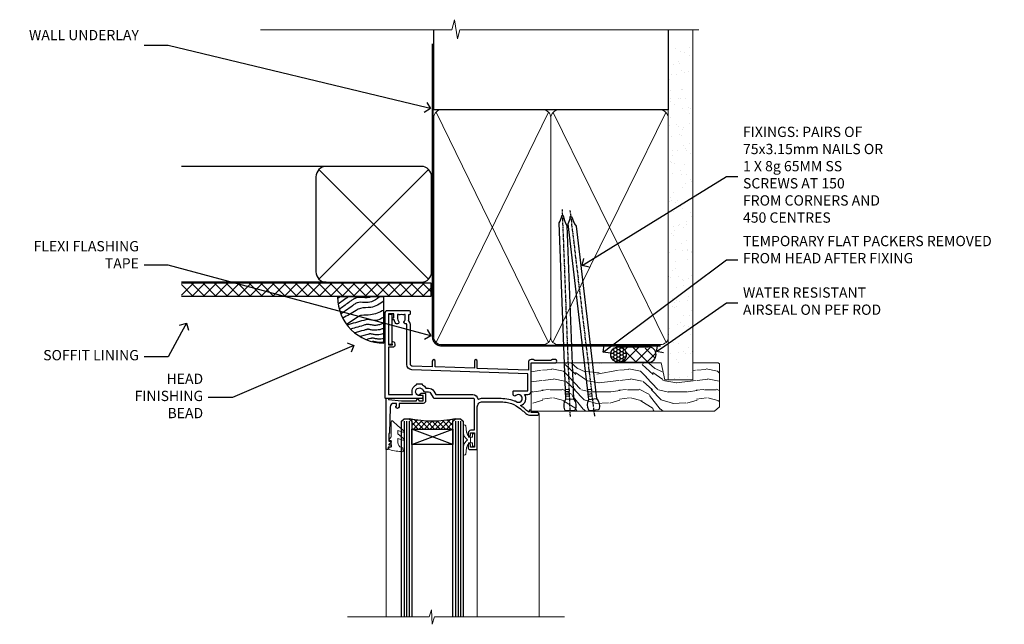
# Model space of a CAD drawing. Extents: x 2886 to 19047, y 28463 to 29865.
# Drawn here: x 10709 to 11092, y 29629 to 29864 of the extents above; entities that cross this region are included whole.
import ezdxf
from ezdxf import colors
from ezdxf.entities.mleader import LeaderData, LeaderLine
from ezdxf.math import Vec2, Vec3

# ---------------------------------------------------------------- set-up
doc = ezdxf.new("R2010")
doc.units = 0
doc.linetypes.add('CENTER', pattern=[2, 1.25, -0.25, 0.25, -0.25])
doc.linetypes.add('Dashed', pattern=[564.444447, 282.222223, -282.222223])
doc.layers.add('Aluminium Systems Ltd Joinery Detail', color=7, linetype='Continuous')
doc.layers.add('Aluminium Systems Ltd Notes', color=7, linetype='Continuous')
doc.layers.add('HARDWARE', color=8, linetype='Continuous', lineweight=5)
doc.styles.get("Standard").update_dxf_attribs({"font": 'arial.ttf'})

# ---------------------------------------------------------------- blocks, each defined once
blk = doc.blocks.new('_Open90')
at = {"color": 0, "linetype": 'ByBlock', "lineweight": -2}
for p, q in [((0, 0), (-1, 0)), ((-0.5, 0.5), (0, 0)), ((0, 0), (-0.5, -0.5))]:
    blk.add_line(p, q, dxfattribs=at)
blk = doc.blocks.new('Vertical Profiled Metal DF Soffit Head F1G')
h = blk.add_hatch()
h.set_pattern_fill('ANSI37', color=256)
h.set_pattern_definition([(45, (0.0363, -3.3995), (-2.24506, 2.24506), []), (135, (0.0363, -3.3995), (-2.24506, -2.24506), [])])
h.paths.add_polyline_path([(39.54, 7.31), (-57.61, 7.31), (-57.61, 2.31), (39.54, 2.31)])
for p, q in [((-1.29, 52.72), (-57.61, 52.72, 1)), ((-4.12, 8.89), (38.54, 51.54)), ((38.54, 8.89), (-4.12, 51.54)), ((-1.29, 7.72), (-57.61, 7.72, 1))]:
    blk.add_line(p, q)
blk.add_lwpolyline([(-5.29, 11.72, 0.414214), (-1.29, 7.72), (35.71, 7.72, 0.414214), (39.71, 11.72), (39.71, 48.72, 0.414214), (35.71, 52.72), (-1.29, 52.72, 0.414214), (-5.29, 48.72)], format="xyb", close=True)
blk.add_lwpolyline([(-57.61, 2.31), (39.54, 2.31), (39.54, 7.31), (-57.61, 7.31)])
blk = doc.blocks.new('Soffit Bead')
blk.add_lwpolyline([(0, -18), (0, 0), (-18, 0)])
blk.add_arc((0, 0), 17.98, 180, 270)
for points in [[(-17.15, 0), (-17.42, -0.2), (-17.69, -0.4), (-17.97, -0.6)], [(-13.84, 0.07), (-15.15, -0.88), (-16.46, -1.83), (-17.76, -2.78)], [(-7.34, -10.89), (-9.21, -11.42), (-11.08, -11.94), (-12.95, -12.47)]]:
    blk.add_open_spline(points, degree=3)
for points, knots in [([(-1.75, 0), (-2.72, -0.75), (-4.44, -2.1), (-7.58, -2.25), (-10.06, -1.84), (-11.24, -2.7), (-11.62, -2.98), (-11.62, -2.98), (-11.62, -2.98), (-11.62, -2.98), (-13.31, -4.21), (-15, -5.44), (-16.69, -6.67)], [0, 0, 0, 0, 3.558573, 6.375816, 9.224255, 10.619535, 10.619535, 10.619535, 10.619558, 10.619558, 10.619558, 16.726752, 16.726752, 16.726752, 16.726752]), ([(-5.17, 0), (-5.18, 0), (-5.19, -0.01), (-5.33, -0.06), (-5.44, -0.1), (-5.7, -0.17), (-5.84, -0.2), (-6.27, -0.26), (-6.6, -0.28), (-7.13, -0.28), (-7.32, -0.27), (-7.71, -0.25), (-7.93, -0.23), (-8.53, -0.19), (-8.93, -0.16), (-9.74, -0.18), (-10.13, -0.22), (-10.7, -0.36), (-10.86, -0.4), (-11.14, -0.5), (-11.26, -0.55), (-11.48, -0.66), (-11.59, -0.71), (-11.89, -0.88), (-12.07, -0.99), (-12.42, -1.23), (-12.59, -1.35), (-12.73, -1.45)], [3.200553, 3.200553, 3.200553, 3.200553, 3.259257, 3.259257, 3.887033, 3.887033, 4.514808, 4.514808, 5.77036, 5.77036, 6.422991, 6.422991, 7.075623, 7.075623, 8.066749, 8.066749, 8.868917, 8.868917, 9.164125, 9.164125, 9.394717, 9.394717, 9.625308, 9.625308, 10.086491, 10.086491, 10.619535, 10.619535, 10.619535, 10.619535]), ([(-12.73, -1.45), (-13.05, -1.68), (-13.37, -1.91), (-14.31, -2.6), (-14.94, -3.06), (-16.16, -3.95), (-16.74, -4.37), (-17.33, -4.8)], [10.619535, 10.619535, 10.619535, 10.619535, 11.760532, 11.760532, 14.042524, 14.042524, 16.150232, 16.150232, 16.150232, 16.150232]), ([(0, -1.65), (-1.61, -2.72), (-4.39, -4.57), (-8.5, -3.93), (-10.24, -4.94), (-10.79, -5.26), (-10.79, -5.26), (-10.79, -5.26), (-10.79, -5.26), (-12.51, -6.26), (-14.24, -7.26), (-15.97, -8.26)], [0, 0, 0, 0, 5.607978, 9.656991, 11.539943, 11.539943, 11.539943, 11.539955, 11.539955, 11.539955, 17.432179, 17.432179, 17.432179, 17.432179]), ([(0, -5.12), (-1.72, -5.93), (-4.53, -7.25), (-7.77, -7.03), (-9.27, -7.2), (-9.48, -7.36), (-9.48, -7.36), (-9.59, -7.44), (-9.7, -7.52), (-9.81, -7.59), (-11.36, -8.61), (-12.92, -9.64), (-14.47, -10.66)], [0, 0, 0, 0, 5.552219, 9.049789, 9.829399, 9.835096, 9.835096, 9.835096, 10.23393, 10.23393, 10.23393, 15.798811, 15.798811, 15.798811, 15.798811]), ([(0, -7.81), (-1.07, -8.47), (-3.06, -9.7), (-5.83, -8.51), (-7.33, -8.93), (-7.85, -9.08), (-7.85, -9.08), (-7.85, -9.08), (-7.85, -9.08), (-10, -9.68), (-12.15, -10.29), (-14.3, -10.89)], [0, 0, 0, 0, 3.564485, 6.586863, 8.168622, 8.168622, 8.168622, 8.16864, 8.16864, 8.16864, 14.78057, 14.78057, 14.78057, 14.78057]), ([(0, -10.01), (-0.34, -10.2), (-0.7, -10.39), (-1.52, -10.73), (-1.98, -10.88), (-2.67, -11), (-2.87, -11.03), (-3.24, -11.05), (-3.41, -11.05), (-3.73, -11.04), (-3.88, -11.02), (-4.31, -10.98), (-4.58, -10.93), (-5.16, -10.81), (-5.46, -10.75), (-5.85, -10.68), (-5.97, -10.67), (-6.13, -10.66), (-6.18, -10.66), (-6.27, -10.66), (-6.32, -10.66), (-6.44, -10.68), (-6.51, -10.69), (-6.74, -10.73), (-6.92, -10.78), (-7.2, -10.85), (-7.27, -10.87), (-7.34, -10.89)], [1.024423, 1.024423, 1.024423, 1.024423, 2.00692, 2.00692, 3.047543, 3.047543, 3.445645, 3.445645, 3.769342, 3.769342, 4.09304, 4.09304, 4.740435, 4.740435, 5.690777, 5.690777, 6.228627, 6.228627, 6.550197, 6.550197, 6.89922, 6.89922, 7.248243, 7.248243, 7.946289, 7.946289, 8.168622, 8.168622, 8.168622, 8.168622]), ([(-6.18, -12.55), (-6.2, -12.55), (-6.25, -12.56), (-6.39, -12.59), (-6.48, -12.61), (-6.66, -12.66), (-6.73, -12.68), (-11.33, -13.96)], [7.063749, 7.063749, 7.063749, 7.063749, 7.479271, 7.479271, 7.894794, 7.894794, 8.155765, 8.155765, 8.155765, 8.155765]), ([(-5.36, -14.33), (-5.39, -14.34), (-5.43, -14.34), (-5.57, -14.38), (-5.67, -14.4), (-5.83, -14.45), (-5.9, -14.47), (-9.28, -15.4)], [7.063749, 7.063749, 7.063749, 7.063749, 7.479271, 7.479271, 7.894794, 7.894794, 8.129845, 8.129845, 8.129845, 8.129845]), ([(0, -12.13), (-0.14, -12.2), (-0.29, -12.26), (-0.79, -12.47), (-1.17, -12.6), (-1.96, -12.8), (-2.35, -12.87), (-2.95, -12.92), (-3.15, -12.93), (-3.49, -12.93), (-3.64, -12.93), (-3.93, -12.91), (-4.07, -12.9), (-4.45, -12.86), (-4.68, -12.82), (-5.1, -12.75), (-5.27, -12.71), (-5.59, -12.65), (-5.73, -12.62), (-5.95, -12.58), (-6.03, -12.57), (-6.13, -12.55), (-6.16, -12.55), (-6.18, -12.55)], [1.752341, 1.752341, 1.752341, 1.752341, 2.053643, 2.053643, 2.747982, 2.747982, 3.352199, 3.352199, 3.622112, 3.622112, 3.846072, 3.846072, 4.070033, 4.070033, 4.517953, 4.517953, 4.965874, 4.965874, 5.413794, 5.413794, 5.849702, 5.849702, 6.131002, 6.131002, 6.131002, 6.131002]), ([(0, -14.25), (-0.24, -14.34), (-0.5, -14.42), (-1.14, -14.59), (-1.54, -14.66), (-2.14, -14.71), (-2.34, -14.72), (-2.68, -14.72), (-2.83, -14.72), (-3.12, -14.7), (-3.25, -14.69), (-3.64, -14.65), (-3.87, -14.61), (-4.28, -14.54), (-4.46, -14.5), (-4.77, -14.44), (-4.91, -14.41), (-5.13, -14.36), (-5.21, -14.35), (-5.32, -14.34), (-5.35, -14.33), (-5.36, -14.33)], [2.294927, 2.294927, 2.294927, 2.294927, 2.747982, 2.747982, 3.352199, 3.352199, 3.622112, 3.622112, 3.846072, 3.846072, 4.070033, 4.070033, 4.517953, 4.517953, 4.965874, 4.965874, 5.413794, 5.413794, 5.849702, 5.849702, 6.131002, 6.131002, 6.131002, 6.131002]), ([(-4.54, -15.98), (-4.56, -15.99), (-4.61, -15.99), (-4.75, -16.03), (-4.84, -16.05), (-5, -16.09), (-5.05, -16.11), (-6.87, -16.61)], [7.063749, 7.063749, 7.063749, 7.063749, 7.479271, 7.479271, 7.894794, 7.894794, 8.085458, 8.085458, 8.085458, 8.085458]), ([(-4.24, -17.3), (-4.27, -17.31), (-4.31, -17.32), (-4.43, -17.35), (-4.5, -17.36), (-4.58, -17.38)], [7.0637486, 7.0637486, 7.0637486, 7.0637486, 7.4792711, 7.4792711, 7.8043484, 7.8043484, 7.8043484, 7.8043484]), ([(0, -16.15), (-0.35, -16.24), (-0.73, -16.31), (-1.31, -16.36), (-1.51, -16.37), (-1.85, -16.37), (-2, -16.37), (-2.29, -16.35), (-2.43, -16.34), (-2.81, -16.3), (-3.04, -16.26), (-3.46, -16.19), (-3.63, -16.15), (-3.95, -16.09), (-4.09, -16.06), (-4.31, -16.02), (-4.39, -16), (-4.49, -15.99), (-4.52, -15.98), (-4.54, -15.98)], [2.774447, 2.774447, 2.774447, 2.774447, 3.352199, 3.352199, 3.622112, 3.622112, 3.846072, 3.846072, 4.070033, 4.070033, 4.517953, 4.517953, 4.965874, 4.965874, 5.413794, 5.413794, 5.849702, 5.849702, 6.131002, 6.131002, 6.131002, 6.131002]), ([(0, -17.54), (-0.26, -17.6), (-0.54, -17.64), (-1.02, -17.68), (-1.21, -17.69), (-1.55, -17.69), (-1.71, -17.69), (-1.99, -17.67), (-2.13, -17.66), (-2.51, -17.62), (-2.74, -17.58), (-3.16, -17.51), (-3.33, -17.47), (-3.65, -17.41), (-3.79, -17.38), (-4.01, -17.34), (-4.09, -17.32), (-4.19, -17.31), (-4.22, -17.31), (-4.24, -17.3)], [2.935018, 2.935018, 2.935018, 2.935018, 3.352199, 3.352199, 3.622112, 3.622112, 3.846072, 3.846072, 4.070033, 4.070033, 4.517953, 4.517953, 4.965874, 4.965874, 5.413794, 5.413794, 5.849702, 5.849702, 6.131002, 6.131002, 6.131002, 6.131002])]:
    blk.add_open_spline(points, degree=3, knots=knots)
blk = doc.blocks.new('90mm Framing Head DF')
at = {"layer": 'Aluminium Systems Ltd Joinery Detail'}
h = blk.add_hatch(dxfattribs=at)
h.set_pattern_fill('AR-SAND', color=256, scale=0.15)
h.set_pattern_definition([(37.5, (2.752, -0.2966), (-0.24, 7.3412), [0, -5.7912, 0, -6.477, 0, -6.19125]), (7.5, (2.752, -0.297), (6.74285, 10.7524), [0, -3.1242, 0, -5.2197, 0, -2.00025]), (327.5, (-1.934, -0.2966), (11.86489, 0.02156), [0, -1.905, 0, -6.858, 0, -8.9535]), (317.5, (-1.934, -0.297), (11.45335, 3.34394), [0, -0.9525, 0, -4.4958, 0, -5.1435])])
h.paths.add_polyline_path([(121.71, -4.97), (112.21, -4.97), (112.21, -136.07), (121.71, -136.07)])
at = {"layer": 'Aluminium Systems Ltd Joinery Detail', "lineweight": 5}
for p, q in [((21.89, -121.49, 1), (65.56, -31.9, 1)), ((21.89, -31.9, 1), (65.56, -121.49, 1)), ((67.34, -121.49, 1), (111.29, -32.08, 2)), ((67.38, -32.08, 1), (111.32, -121.49, 2))]:
    blk.add_line(p, q, dxfattribs=at)
at = {"layer": 'Aluminium Systems Ltd Joinery Detail', "linetype": 'Continuous', "lineweight": 5, "ltscale": 0.12}
blk.add_lwpolyline([(124.08, 0.03), (31.17, 0.03), (30.27, -3.41), (29, 4.01), (27.96, 0.03), (-46.43, 0.03)], dxfattribs=at)
at = {"layer": 'Aluminium Systems Ltd Joinery Detail', "linetype": 'Dashed', "elevation": 1}
blk.add_lwpolyline([(112.21, 0.03), (112.21, -30.99), (21, -30.99), (21, 0.03)], dxfattribs=at)
at = {"layer": 'Aluminium Systems Ltd Joinery Detail', "lineweight": 5, "elevation": 2}
blk.add_lwpolyline([(112.21, 0.03), (112.21, -136.07), (121.71, -136.07), (121.71, 0.03)], dxfattribs=at)
at = {"layer": 'Aluminium Systems Ltd Joinery Detail', "linetype": 'Dashed', "lineweight": 5, "ltscale": 0.01, "const_width": 0.25, "elevation": 1.25}
blk.add_lwpolyline([(20.85, -0.17), (20.85, -119.34, 0.414144), (24.04, -122.51), (109.17, -122.51)], format="xyb", dxfattribs=at)
at = {"layer": 'Aluminium Systems Ltd Joinery Detail', "linetype": 'CENTER', "lineweight": 5, "ltscale": 3, "const_width": 0.5, "elevation": 1.5}
blk.add_lwpolyline([(20.47, -5.31), (20.47, -119.34, 0.422885), (24.04, -122.89), (109.17, -122.89)], format="xyb", dxfattribs=at)
at = {"layer": 'Aluminium Systems Ltd Joinery Detail', "lineweight": 5, "elevation": 1}
for points in [[(66.45, -117.23), (66.45, -34.05, 0.414214), (63.42, -31.01), (24.04, -31.01, 0.414214), (21, -34.05), (21, -117.23)], [(112.21, -117.44), (112.21, -34.26, 0.368185), (109.17, -31.01), (69.49, -31.01, 0.368185), (66.45, -34.26), (66.45, -117.44)], [(66.45, -36.16), (66.45, -119.34, -0.414214), (63.42, -122.38), (24.04, -122.38, -0.414214), (21, -119.34), (21, -36.16)], [(112.21, -36.16), (112.21, -119.34, -0.414214), (109.17, -122.38), (69.49, -122.38, -0.414214), (66.45, -119.34), (66.45, -36.16)]]:
    blk.add_lwpolyline(points, format="xyb", dxfattribs=at)
blk = doc.blocks.new('10F103-22645')
at = {"flags": 128}
for points in [[(18.5, -14.45), (18.5, -12.2), (10.58, -12.48, 0.404026), (10, -13.08), (10, -28.68, -0.260614), (9.24, -30.04, -0.084234), (9.4, -31), (9.4, -32.5), (9.5, -32.5, -0.414214), (10, -33), (10, -33.5, -0.414214), (9.5, -34), (1, -34, -0.414214), (0, -33), (0, -0.3, -0.414214), (0.3, 0), (14.5, 0, -1), (14.5, -1), (13.5, -1, 1.913751), (14.91, -3.02, -0.313599), (15.66, -2.5), (16.98, -2.5, 0.267949), (17.85, -2), (18.86, -0.25, -0.267949), (19.29, 0), (34.3, 0, 0.414214), (34.8, 0.5), (34.8, 12.5), (33.5, 12.5, -0.414214), (32.5, 13.5), (32.5, 14.3, -1), (33.4, 14.3), (33.4, 13.5), (34.9, 13.5), (34.9, 19), (33.4, 19), (33.4, 18.2, -1), (32.5, 18.2), (32.5, 19.5, -0.414214), (33, 20), (35.7, 20, -0.414214), (36, 19.7), (36, 3.4, 0.414214), (38, 1.4), (43, 1.4, 0.001728), (44.49, 1.41, 0.031709), (47.27, 1.6, 0.108099), (51.08, 2.99, 0.031709), (53.34, 4.63, 0.001728), (54.48, 5.58), (54.86, 5.9, -0.176327), (56.79, 6.6), (59.5, 6.6, -1), (59.5, 5.6), (57, 5.6), (57, 5, -1), (56.2, 5), (56.2, 5.41, 0.096024), (55.57, 5.06), (55.19, 4.74, -0.001728), (54.04, 3.78, -0.016104), (52.86, 2.87, -0.499523), (54.42, -1.5), (55.7, -1.5, -0.414214), (57, -2.8), (57, -13.8), (66.4, -13.8, -1), (66.4, -15), (65.12, -15, -0.198912), (64.91, -14.91), (64.6, -14.6), (58.4, -14.6), (58.09, -14.91, -0.198912), (57.88, -15), (56.9, -15, -0.414214), (55.9, -14), (55.9, -10.9), (36, -11.59), (36, -14.45, -1), (34.9, -14.45), (34.9, -11.63), (19.6, -12.16), (19.6, -14.45, -1)], [(8.6, -28.68, -0.499277), (8.34, -28.87, 0.750393), (7.63, -30.01, -0.182676), (8, -31), (8, -32.5), (7.63, -32.5, 0.241744), (7, -32.41, -0.171573), (6, -32.41, 0.241744), (5.37, -32.5), (5, -32.5), (5, -31, -0.182676), (5.38, -30.01, 1), (4.33, -29.08, 0.138234), (3.64, -30.5), (3.3, -30.5, 1), (3.3, -31.3), (3.6, -31.3), (3.6, -32.8), (1.4, -32.8), (1.4, -20.8), (3.03, -20.8), (2.91, -21.47, 1), (3.79, -21.63), (3.93, -20.86, 0.466308), (3.04, -19.8), (1.4, -19.8), (1.4, -1.4), (10.82, -1.4, 0.414214), (12.4, -5.18), (12.4, -5.4, 0.414214), (12.6, -5.6), (14.4, -5.6, 0.414214), (14.6, -5.4), (14.6, -5.18, 0.171128), (16.04, -3.9), (16.98, -3.9, 0.267949), (19.06, -2.7), (19.81, -1.4), (34.3, -1.4, 0.371024), (36.18, 0.22, -0.51079), (36.47, 0.37, 0.117498), (38, 0), (43, 0, 0.001728), (44.5, 0.01, 0.031709), (47.45, 0.21, 0.070682), (50.4, 1.05, 0.259329), (50.97, 1.19, -2.321888), (50.97, -0.99, 0.658117), (49.96, -1.43), (49.96, -2.7, 0.414214), (50.16, -2.9), (55.6, -2.9), (55.6, -9.51), (10.53, -11.08, 0.404026), (8.6, -13.08)]]:
    blk.add_lwpolyline(points, format="xyb", close=True, dxfattribs=at)
blk = doc.blocks.new('GT001')
blk.add_lwpolyline([(0.05, 11.75), (1.45, 11.75), (1.45, 0.25), (0.05, 0.25)], close=True)
blk = doc.blocks.new('10B106-22520')
at = {"flags": 128}
blk.add_lwpolyline([(-14, 20.3), (-14, 0.7, 0.414214), (-13.8, 0.5), (-13.2, 0.5, 0.414214), (-13, 0.7), (-13, 1), (-8, 1.5), (-2.2, 1.5), (-2.2, 1.4, 1), (-1.2, 1.4), (-1.2, 1.5), (0.5, 1.5), (0.5, -0.55), (-0.8, -0.55, 0.668179), (-0.94, -0.89), (-0.44, -1.39, 0.198912), (-0.3, -1.45), (1.1, -1.45, 0.414214), (1.4, -1.15), (1.4, 1.6, 0.414214), (0.5, 2.5), (-8.9, 2.5), (-8.9, 3.85, 1), (-10.2, 3.85), (-10.2, 3.75, 0.414214), (-10, 3.55), (-9.9, 3.55), (-9.9, 2.5), (-10.93, 2.5, -0.409237), (-12.43, 3.97), (-12.6, 14.05, 0.409237), (-12.8, 14.25), (-12.9, 14.25), (-12.9, 17.25), (-12.2, 17.25, 0.414214), (-12, 17.45), (-12, 17.56, 0.211645), (-12.07, 17.71), (-12.9, 18.47), (-12.9, 18.6), (-12.2, 18.6, 0.414214), (-12, 18.8), (-12, 19.3, 0.414214), (-12.2, 19.5), (-13.2, 19.5), (-13.2, 20.3, 0.414214), (-13.4, 20.5), (-13.8, 20.5, 0.414214)], format="xyb", close=True, dxfattribs=at)
blk = doc.blocks.new('BS020-Comp')
blk.add_lwpolyline([(0.4, -0.85), (-0.35, -0.85), (-0.35, -0.36, 0.221673), (-0.44, -0.17, -0.187564), (-1.14, 1.1), (-1.45, 3.52, 0.936585), (-2.45, 3.45), (-2.45, 1.36, 0.241598), (-0.75, -1.95, 0.241598), (-2.45, -5.26), (-2.45, -7.35, 0.936585), (-1.45, -7.42), (-1.14, -5, -0.187564), (-0.44, -3.73, 0.221673), (-0.35, -3.54), (-0.35, -3.05), (0.4, -3.05)], format="xyb", close=True)
blk.add_lwpolyline([(0.4, -3.05), (1.15, -3.05), (1.15, -4.1, 0.414214), (1.4, -4.35), (1.7, -4.35, 0.414214), (1.95, -4.1), (1.95, 0.2, 0.414214), (1.7, 0.45), (1.4, 0.45, 0.414214), (1.15, 0.2), (1.15, -0.85), (0.4, -0.85)], format="xyb")
blk = doc.blocks.new('GW040')
blk.add_lwpolyline([(-0.25, 2.35), (0.2, 2.35), (0.2, -0.2), (-0.35, -0.2, 0.609409), (-0.55, -0.59), (0.2, -1.65), (0.2, -7.52, 0.702362), (0.91, -7.77), (2.76, -5.94), (5.07, -4, 0.8391), (4.73, -3.4), (2.76, -4.12), (2.76, -2.82), (5.07, -0.88, 0.8391), (4.73, -0.28), (2.76, -1), (2.76, 0.58, -0.334595), (4.21, 2.5), (4.66, 2.63, 0.310508), (4.8, 2.8), (4.9, 3.93, 0.452117), (4.69, 4.15, 0.058319), (-0.46, 3.34, 0.336231), (-0.75, 2.95), (-0.75, 2.85, 0.414214)], format="xyb", close=True)
blk = doc.blocks.new('F1 HLW FW Head')
for p, q in [((62.95, -23.03), (61.95, -24.03)), ((61.95, -24.03), (61.95, -100.11)), ((64.95, -23.03), (62.95, -23.03)), ((65.95, -24.03), (64.95, -23.03)), ((65.95, -100.11), (65.95, -24.03)), ((82.95, -23.03), (81.95, -24.03)), ((81.95, -24.03), (81.95, -100.11)), ((84.95, -23.03), (82.95, -23.03)), ((85.95, -24.03), (84.95, -23.03)), ((85.95, -100.11), (85.95, -24.03)), ((81.95, -27.03), (65.95, -27.03)), ((65.95, -27.03), (65.95, -33.03)), ((81.95, -33.03), (81.95, -27.03)), ((65.95, -33.03), (81.95, -33.03))]:
    blk.add_line(p, q)
at = {"color": 4}
for p, q in [((62.95, -24.03), (62.95, -100.11)), ((63.95, -24.03), (63.95, -100.11)), ((64.95, -24.03), (64.95, -100.11)), ((82.95, -24.03), (82.95, -100.11)), ((83.95, -24.03), (83.95, -100.11)), ((84.95, -24.03), (84.95, -100.11))]:
    blk.add_line(p, q, dxfattribs=at)
at = {"color": 251, "linetype": 'Continuous'}
for p, q in [((66.21, -23.29), (65.71, -23.78)), ((68.02, -23.59), (65.95, -25.66)), ((65.95, -24.51), (68.47, -27.03)), ((65.95, -26.63), (66.35, -27.03)), ((69.91, -23.83), (66.71, -27.03)), ((67, -23.43), (70.59, -27.03)), ((71.89, -23.97), (68.83, -27.03)), ((69.47, -23.78), (72.71, -27.03)), ((73.95, -24.03), (70.95, -27.03)), ((71.78, -23.97), (74.83, -27.03)), ((76.13, -23.97), (73.08, -27.03)), ((73.95, -24.03), (76.95, -27.03)), ((78.44, -23.78), (75.2, -27.03)), ((76.02, -23.97), (79.08, -27.03)), ((80.91, -23.43), (77.32, -27.03)), ((78, -23.83), (81.2, -27.03)), ((81.95, -24.51), (79.44, -27.03)), ((79.89, -23.59), (81.95, -25.66)), ((81.95, -26.63), (81.56, -27.03)), ((81.7, -23.29), (82.2, -23.78))]:
    blk.add_line(p, q, dxfattribs=at)
at = {"color": 251}
for p, q in [((81.95, -33.03), (65.95, -27.03)), ((65.95, -33.03), (81.95, -27.03))]:
    blk.add_line(p, q, dxfattribs=at)
blk.add_arc((73.95, 16.98), 41, 257.3196, 282.6804)
at = {"layer": 'Aluminium Systems Ltd Joinery Detail', "linetype": 'Continuous', "lineweight": 5}
for p, q in [((32.45, -21.13), (32.45, -100.11)), ((56.45, -34.73), (56.45, -100.11)), ((91.95, -34.87), (91.95, -100.11))]:
    blk.add_line(p, q, dxfattribs=at)
blk.add_lwpolyline([(22.48, -100.11), (73.12, -100.11), (73.98, -102.97), (74.23, -97.33), (75.14, -100.11), (106.95, -100.11)], dxfattribs=at)
at = {"rotation": 180}
blk.add_blockref('GT001', (91.07, 17.77), dxfattribs=at)
at = {"layer": 'Aluminium Systems Ltd Joinery Detail', "rotation": 180}
for name, p in [('10F103-22645', (92.45, -15.03)), ('10B106-22520', (77.95, -14.53))]:
    blk.add_blockref(name, p, dxfattribs=at)
at = {"layer": 'HARDWARE', "rotation": 180}
for name, p in [('BS020-Comp', (59.5, -33.23)), ('GW040', (90.15, -31.68))]:
    blk.add_blockref(name, p, dxfattribs=at)
blk = doc.blocks.new('Nail 75 JH')
at = {"linetype": 'CENTER'}
blk.add_line((0, 2.3), (0, -78.26), dxfattribs=at)
for p, q in [((1.5, -4.49), (-1.5, -4.49)), ((1.5, -5.73), (0.13, -5.73)), ((1.5, -6.6), (0.13, -6.6)), ((1.5, -7.47), (0.13, -7.47)), ((1.5, -8.34), (0.13, -8.34))]:
    blk.add_line(p, q)
blk.add_lwpolyline([(-1.5, -4.49, -0.247527), (-2.06, -0.36, -0.331135), (-1.58, 0), (1.58, 0, -0.331135), (2.06, -0.36, -0.247527), (1.5, -4.49), (1.5, -73.21, 0.124564), (0.28, -75.97), (-0.25, -75.97, 0.101255), (-1.5, -72.05)], format="xyb", close=True)
blk = doc.blocks.new('Vertical Profiled Metal DF F1G Liner Awning head')
at = {"layer": 'Aluminium Systems Ltd Joinery Detail'}
h = blk.add_hatch(dxfattribs=at)
h.set_pattern_fill('HONEY', color=256, scale=0.25)
h.set_pattern_definition([(0, (-220.41284, -579.2454), (1.190625, 0.68740766), [0.79375, -1.5875]), (120, (-220.41284, -579.2454), (-1.190625, 0.6874077), [0.79375, -1.5875]), (60, (-220.41284, -579.2454), (3e-09, 1.3748153), [-1.5875, 0.79375])])
h.paths.add_polyline_path([(34.1, 2.26, 1), (28.1, 2.26, 1)])
h = blk.add_hatch(dxfattribs=at)
h.set_pattern_fill('ANSI37', color=256)
h.set_pattern_definition([(45, (-220.4128, -579.2454), (-2.245064, 2.245064), []), (135, (-220.4128, -579.2454), (-2.245064, -2.245064), [])])
h.paths.add_polyline_path([(42.76, 5.26), (42.43, 5.26), (40.02, 3.92), (40.4, 5.26), (31.26, 5.26, -1), (31.26, -0.74), (42.76, -0.74, 1)])
at = {"layer": 'Aluminium Systems Ltd Joinery Detail', "lineweight": 5}
h = blk.add_hatch(dxfattribs=at)
h.set_pattern_fill('WOOD-3', color=256, scale=97.5, angle=30, style=0, pattern_type=2)
h.set_pattern_definition([(4.7636, (472.3163, -7171.838), (-330.0000284, -29.999746), [3.61248, -357.63537]), (348.6901, (475.9163, -7171.538), (120.0000226, -29.999929), [4.58913, -148.38147]), (315, (480.416, -7172.438), (-3e-14, -30.00001), [3.39411, -39.03228]), (313.1524, (482.8163, -7174.838), (420.00008502, -449.99992613), [6.57951, -651.37185]), (347.0054, (487.3163, -7179.638), (-270.000023, 59.9999273), [4.00251, -396.24741]), (360, (491.216, -7180.538), (30, -30), [7.5, -22.5]), (9.4623, (498.7163, -7180.538), (-150.0000232, -29.9999442), [3.64965, -178.83321]), (5.7106, (472.3163, -7179.938), (-269.9999827, -30.0000394), [3.01497, -298.48131]), (360, (475.316, -7179.638), (30, -30), [4.5, -25.5]), (331.6992, (479.8163, -7179.638), (329.9998536, -180.0002662), [4.42944, -438.51525]), (307.875, (483.7163, -7181.738), (-120.0000559, 149.999973), [6.84105, -335.21157]), (320.7106, (487.9163, -7187.138), (180.0000192, -149.99998896), [4.26381, -422.11632]), (353.6598, (491.2163, -7189.838), (239.9999821, -30.0000474), [5.43324, -266.22831]), (11.8887, (496.6163, -7190.438), (-419.99991903, -90.00031606), [5.82495, -576.66969]), (6.7098, (472.3163, -7189.238), (270.00002993, 29.99981644), [5.13516, -508.3821]), (356.6335, (477.4163, -7188.638), (479.99997966, -30.0003289), [5.10882, -505.77279]), (326.3099, (482.516, -7188.938), (-59.999987, 30.00004), [5.40834, -102.75822]), (312.5104, (487.0163, -7191.938), (299.99972155, -330.0002602), [4.88364, -483.48096]), (345.0686, (490.3163, -7195.538), (330.00001605, -89.9999086), [4.65726, -461.06799]), (360, (494.816, -7196.738), (30, -30), [3.6, -26.4]), (12.9946, (498.4163, -7196.738), (270.000023, 59.9999273), [4.00251, -396.24741]), (360, (481.616, -7166.738), (30, -30), [0, -30]), (136.8476, (485.8163, -7171.238), (449.99992613, -420.00008502), [6.57951, -651.37185]), (153.4349, (481.016, -7196.738), (-29.999975, 30.00004), [2.68329, -64.39875]), (171.8699, (478.6163, -7195.538), (-179.9999933, 29.9999807), [4.24263, -207.88938]), (203.1986, (474.4163, -7194.938), (-149.999992, -60.0000398), [2.28474, -226.18845]), (333.4349, (485.816, -7171.238), (29.999975, -30.00004), [3.35409, -63.72795]), (353.2902, (488.8163, -7172.738), (-270.00002993, 29.99981644), [5.13516, -508.3821]), (10.1247, (493.9163, -7173.338), (509.99996369, 90.00025766), [8.53287, -844.75488]), (10.3048, (472.3163, -7168.538), (180.0000288, 29.9998463), [3.35409, -332.05608]), (344.4759, (475.6163, -7167.938), (-330.00003074, 89.99993333), [5.60445, -554.84178]), (317.1211, (481.0163, -7169.438), (-390.0000238, 359.9999926), [5.7315, -567.41769]), (325.3048, (485.2163, -7173.338), (299.99982777, -210.0002583), [4.74342, -469.59822]), (350.5377, (489.1163, -7176.038), (150.0000232, -29.9999442), [5.47449, -177.0084]), (6.5819, (494.5163, -7176.938), (-510.00004314, -59.99960101), [7.85175, -777.3234]), (8.1301, (472.3163, -7176.038), (-179.9999933, -29.9999807), [4.24263, -207.88938]), (348.6901, (476.5163, -7175.438), (120.0000226, -29.999929), [4.58913, -148.38147]), (317.4896, (481.0163, -7176.338), (-330.0002602, 299.99972155), [4.88364, -483.48096]), (315, (484.616, -7179.638), (-3e-14, -30.00001), [5.51544, -36.91098]), (342.646, (488.5163, -7183.538), (-390.00006057, 119.99983507), [5.02893, -497.86272]), (3.3665, (493.3163, -7185.038), (-479.99997966, -30.0003289), [5.10882, -505.77279]), (17.1027, (498.4163, -7184.738), (300.0000519, 89.9998648), [4.08045, -403.96368]), (8.7462, (472.3163, -7183.538), (209.9999801, 30.0001259), [3.94587, -390.64251]), (345.0686, (476.2163, -7182.938), (330.00001605, -89.9999086), [4.65726, -461.06799]), (327.9946, (480.7163, -7184.138), (-149.9999683, 90.0000332), [5.6604, -277.35906]), (310.1009, (485.5163, -7187.138), (-329.9999418, 390.00005789), [7.45185, -737.7327]), (344.0546, (490.3163, -7192.838), (-120.0000038, 29.9999967), [4.36806, -214.03524]), (6.009, (494.5163, -7194.038), (299.99999253, 29.99997952), [5.7315, -567.41769]), (23.1986, (500.2163, -7193.438), (149.999992, 60.0000398), [2.28474, -226.18845]), (9.4623, (472.3163, -7192.538), (-150.0000232, -29.9999442), [3.64965, -178.83321]), (349.992, (475.9163, -7191.938), (329.99998664, -60.00010416), [5.17881, -512.7015]), (322.5946, (481.0163, -7192.838), (389.99977395, -300.00029858), [6.42027, -635.60775]), (330.9454, (486.1163, -7166.738), (210.0000115, -120.0000008), [3.08868, -305.78022]), (349.2157, (488.8163, -7168.238), (-479.9999851, 90.0000165), [6.41328, -634.91349]), (7.125, (495.1163, -7169.438), (-210.0000114, -29.9999485), [7.25604, -234.6117])])
h.paths.add_polyline_path([(70.28, -18.01), (68.4, -19.78), (-2.8, -19.78), (-2.8, -0.91), (47.69, -0.91), (49.03, -7.57), (60, -7.57), (60, -0.91), (69.84, -0.91), (70.28, -1.33)])
at = {"layer": 'Aluminium Systems Ltd Joinery Detail'}
for p, q in [((31.26, 5.26, -2), (42.76, 5.26, -2)), ((31.26, -0.74, -2), (42.76, -0.74, -2))]:
    blk.add_line(p, q, dxfattribs=at)
at = {"layer": 'Aluminium Systems Ltd Joinery Detail', "lineweight": 5, "elevation": -1}
blk.add_lwpolyline([(69.94, -0.91), (60, -0.91), (60, -7.57), (49.13, -7.57), (47.79, -0.91), (-2.8, -0.91), (-2.8, -19.78), (68.5, -19.78), (70.38, -18.01), (70.38, -1.33)], close=True, dxfattribs=at)
at = {"layer": 'Aluminium Systems Ltd Joinery Detail'}
blk.add_circle((31.1, 2.26, -2), 3, dxfattribs=at)
for centre in [(31.26, 2.26, -2), (42.76, 2.26, -2)]:
    blk.add_arc(centre, 3, 270, 90, dxfattribs=at)
for p, rotation in [((12.33, -19.56), 182.193320942632), ((21.62, -19.47), 186.7683232742154)]:
    blk.add_blockref('Nail 75 JH', p, dxfattribs=dict(at, rotation=rotation))
blk = doc.blocks.new('Vertical Profiled Metal DF Soffit Head Text F1G')
at = {"layer": 'Aluminium Systems Ltd Notes', "color": 3, "lineweight": 5, "ltscale": 0.12}
ml = blk.add_multileader_mtext('Standard', dxfattribs=at)
ml.set_content('WALL UNDERLAY', color=3)
ml.set_leader_properties(color=8)
ml.set_arrow_properties(name='OPEN90')
ml.build(insert=Vec2(0, 0))
ml.multileader.update_dxf_attribs({"text_left_attachment_type": 2, "text_right_attachment_type": 2})
ctx = ml.context
ctx.base_point, ctx.plane_origin = Vec3(-106.11, 104.82, 1), Vec3(33.62, 48.3, 1)
ctx.left_attachment, ctx.right_attachment, ctx.text_align_type = 2, 2, 2
notes = []
notes.append((ctx, [(0, (1, 1, 0), (-62.76, 104.82, 1), (-1, 0), 9.4, [(0, [(39.25, 80.21, 1)], 0, [])])]))
ctx.mtext.insert, ctx.mtext.width, ctx.mtext.alignment, ctx.mtext.line_spacing_style, ctx.mtext.flow_direction = Vec3(-74.16, 110.82, 1), 46.3575, 3, 2, 5
ml = blk.add_multileader_mtext('Standard', dxfattribs=at)
ml.set_content('FLEXI FLASHING TAPE', color=3)
ml.set_leader_properties(color=8)
ml.set_arrow_properties(name='OPEN90')
ml.build(insert=Vec2(0, 0))
ml.multileader.update_dxf_attribs({"text_left_attachment_type": 2, "text_right_attachment_type": 2})
ctx = ml.context
ctx.base_point, ctx.plane_origin = Vec3(-103.3, 19.37, 1), Vec3(-27.07, -89.98, 1)
ctx.left_attachment, ctx.right_attachment, ctx.text_align_type = 2, 2, 2
notes.append((ctx, [(0, (1, 1, 0), (-62.76, 19.37, 1), (-1, 0), 9.4, [(0, [(39.37, -8.13, 1)], 0, [])])]))
ctx.mtext.insert, ctx.mtext.width, ctx.mtext.alignment, ctx.mtext.line_spacing_style, ctx.mtext.flow_direction = Vec3(-74.16, 28.7, 1), 41.677, 3, 2, 5
ml = blk.add_multileader_mtext('Standard', dxfattribs=at)
ml.set_content('SOFFIT LINING', color=3)
ml.set_leader_properties(color=8)
ml.set_arrow_properties(name='OPEN90')
ml.build(insert=Vec2(0, 0))
ml.multileader.update_dxf_attribs({"text_left_attachment_type": 2, "text_right_attachment_type": 2})
ctx = ml.context
ctx.base_point, ctx.plane_origin = Vec3(-115.61, -16.35, 1), Vec3(-31.25, -94.21, 1)
ctx.left_attachment, ctx.right_attachment, ctx.text_align_type = 2, 2, 2
notes.append((ctx, [(0, (1, 1, 0), (-62.76, -16.35, 1), (-1, 0), 9.4, [(0, [(-55.62, -3.27, 1)], 0, [])])]))
ctx.mtext.insert, ctx.mtext.width, ctx.mtext.alignment, ctx.mtext.line_spacing_style, ctx.mtext.flow_direction = Vec3(-74.16, -13.68, 1), 41.677, 3, 2, 5
for ctx, leaders in notes:
    for number, flags, end, landing, length, lines in leaders:
        leader = LeaderData()
        leader.index, (leader.has_last_leader_line, leader.has_dogleg_vector, leader.attachment_direction) = number, flags
        leader.last_leader_point, leader.dogleg_vector, leader.dogleg_length = Vec3(end), Vec3(landing), length
        for number, points, colour, breaks in lines:
            line = LeaderLine()
            line.index, line.vertices, line.color, line.breaks = number, Vec3.list(points), colors.encode_raw_color(colour), breaks
            leader.lines.append(line)
        ctx.leaders.append(leader)
blk = doc.blocks.new('Liner Head Text F1G')
at = {"layer": 'Aluminium Systems Ltd Notes', "color": 3, "lineweight": 5, "ltscale": 0.12}
ml = blk.add_multileader_mtext('Standard', dxfattribs=at)
ml.set_content('FIXINGS: PAIRS OF 75x3.15mm NAILS OR 1 X 8g 65MM SS SCREWS AT 150 FROM CORNERS AND 450 CENTRES', color=3)
ml.set_leader_properties(color=8)
ml.set_arrow_properties(name='OPEN90')
ml.build(insert=Vec2(0, 0))
ml.multileader.update_dxf_attribs({"text_left_attachment_type": 2, "text_right_attachment_type": 2})
ctx = ml.context
ctx.base_point, ctx.plane_origin = Vec3(14.2, 83.82, -1), Vec3(-210.37, -58.04, -1)
ctx.left_attachment, ctx.right_attachment = 2, 2
notes = []
notes.append((ctx, [(0, (1, 1, 0), (9.73, 83.82, -1), (1, 0), 4.46, [(0, [(-46.32, 49.15, -1)], 0, [])])]))
ctx.mtext.insert, ctx.mtext.width, ctx.mtext.line_spacing_style, ctx.mtext.flow_direction = Vec3(16.2, 103.15, -1), 55.1661, 2, 5
ml = blk.add_multileader_mtext('Standard', dxfattribs=at)
ml.set_content('TEMPORARY FLAT PACKERS REMOVED FROM HEAD AFTER FIXING', color=3)
ml.set_leader_properties(color=8)
ml.set_arrow_properties(name='OPEN90')
ml.build(insert=Vec2(0, 0))
ml.multileader.update_dxf_attribs({"text_left_attachment_type": 2, "text_right_attachment_type": 2})
ctx = ml.context
ctx.base_point, ctx.plane_origin = Vec3(14.2, 51.36, -1), Vec3(-133.29, 168.9, -1)
ctx.left_attachment, ctx.right_attachment = 2, 2
notes.append((ctx, [(0, (1, 1, 0), (9.73, 51.36, -1), (1, 0), 4.46, [(0, [(-38.18, 15.52, -1)], 0, [])])]))
ctx.mtext.insert, ctx.mtext.width, ctx.mtext.defined_height, ctx.mtext.line_spacing_style, ctx.mtext.flow_direction = Vec3(16.2, 60.69, -1), 101.6538, 9.45, 2, 5
ml = blk.add_multileader_mtext('Standard', dxfattribs=at)
ml.set_content('WATER RESISTANT\\PAIRSEAL ON PEF ROD', color=3)
ml.set_leader_properties(color=8)
ml.set_arrow_properties(name='OPEN90')
ml.build(insert=Vec2(0, 0))
ml.multileader.update_dxf_attribs({"text_left_attachment_type": 2, "text_right_attachment_type": 2})
ctx = ml.context
ctx.base_point, ctx.plane_origin = Vec3(14.2, 34.65, -1), Vec3(-144.98, 3.25, -1)
ctx.left_attachment, ctx.right_attachment = 2, 2
notes.append((ctx, [(0, (1, 1, 0), (9.73, 34.65, -1), (1, 0), 4.46, [(0, [(-17.45, 15.69, -1)], 0, [])])]))
ctx.mtext.insert, ctx.mtext.width, ctx.mtext.line_spacing_style, ctx.mtext.flow_direction = Vec3(16.2, 40.65, -1), 79.8654, 2, 5
for ctx, leaders in notes:
    for number, flags, end, landing, length, lines in leaders:
        leader = LeaderData()
        leader.index, (leader.has_last_leader_line, leader.has_dogleg_vector, leader.attachment_direction) = number, flags
        leader.last_leader_point, leader.dogleg_vector, leader.dogleg_length = Vec3(end), Vec3(landing), length
        for number, points, colour, breaks in lines:
            line = LeaderLine()
            line.index, line.vertices, line.color, line.breaks = number, Vec3.list(points), colors.encode_raw_color(colour), breaks
            leader.lines.append(line)
        ctx.leaders.append(leader)
blk = doc.blocks.new('FV1 - DF_Vert Prof Metal')
at = {"color": 6}
blk.add_blockref('Vertical Profiled Metal DF F1G Liner Awning head', (8023.41, 1052.31, 3), dxfattribs=at)
at = {"layer": 'Aluminium Systems Ltd Joinery Detail', "linetype": 'Dashed'}
for name, p in [('90mm Framing Head DF', (7961.71, 1180.81)), ('Soffit Bead', (7963.28, 1076.96, 1))]:
    blk.add_blockref(name, p, dxfattribs=at)
at = {"layer": 'Aluminium Systems Ltd Joinery Detail'}
blk.add_blockref('Vertical Profiled Metal DF Soffit Head F1G', (7942.16, 1075.02, 1), dxfattribs=at)
at = {"layer": 'Aluminium Systems Ltd Joinery Detail', "xscale": -1}
blk.add_blockref('F1 HLW FW Head', (8056.07, 1052.63, 2), dxfattribs=at)
at = {"layer": 'Aluminium Systems Ltd Notes', "color": 3}
blk.add_blockref('Vertical Profiled Metal DF Soffit Head Text F1G', (7942.16, 1070.02, 1), dxfattribs=at)
at = {"layer": 'Aluminium Systems Ltd Notes', "color": 3, "linetype": 'Dashed'}
blk.add_blockref('Liner Head Text F1G', (8086.76, 1040.04, 2), dxfattribs=at)
at = {"layer": 'Aluminium Systems Ltd Notes', "color": 3, "lineweight": 5, "ltscale": 0.12}
ml = blk.add_multileader_mtext('Standard', dxfattribs=at)
ml.set_content('HEAD FINISHING BEAD', color=3)
ml.set_leader_properties(color=8)
ml.set_arrow_properties(name='OPEN90')
ml.build(insert=Vec2(0, 0))
ml.multileader.update_dxf_attribs({"text_left_attachment_type": 2, "text_right_attachment_type": 2})
ctx = ml.context
ctx.base_point, ctx.plane_origin = Vec3(7863.55, 1037.82, 2), Vec3(7935.91, 959.96, 2)
ctx.left_attachment, ctx.right_attachment, ctx.text_align_type = 2, 2, 2
notes = []
notes.append((ctx, [(0, (1, 1, 0), (7904.39, 1037.82, 2), (-1, 0), 9.4, [(0, [(7951.63, 1058.07, 2)], 0, [])])]))
ctx.mtext.insert, ctx.mtext.width, ctx.mtext.alignment, ctx.mtext.line_spacing_style, ctx.mtext.flow_direction = Vec3(7892.99, 1047.15, 2), 41.677, 3, 2, 5
for ctx, leaders in notes:
    for number, flags, end, landing, length, lines in leaders:
        leader = LeaderData()
        leader.index, (leader.has_last_leader_line, leader.has_dogleg_vector, leader.attachment_direction) = number, flags
        leader.last_leader_point, leader.dogleg_vector, leader.dogleg_length = Vec3(end), Vec3(landing), length
        for number, points, colour, breaks in lines:
            line = LeaderLine()
            line.index, line.vertices, line.color, line.breaks = number, Vec3.list(points), colors.encode_raw_color(colour), breaks
            leader.lines.append(line)
        ctx.leaders.append(leader)

msp = doc.modelspace()

# ---------------------------------------------------------------- block references
msp.add_blockref('FV1 - DF_Vert Prof Metal', (2887.5, 28679.63))

doc.saveas('drawing.dxf')
